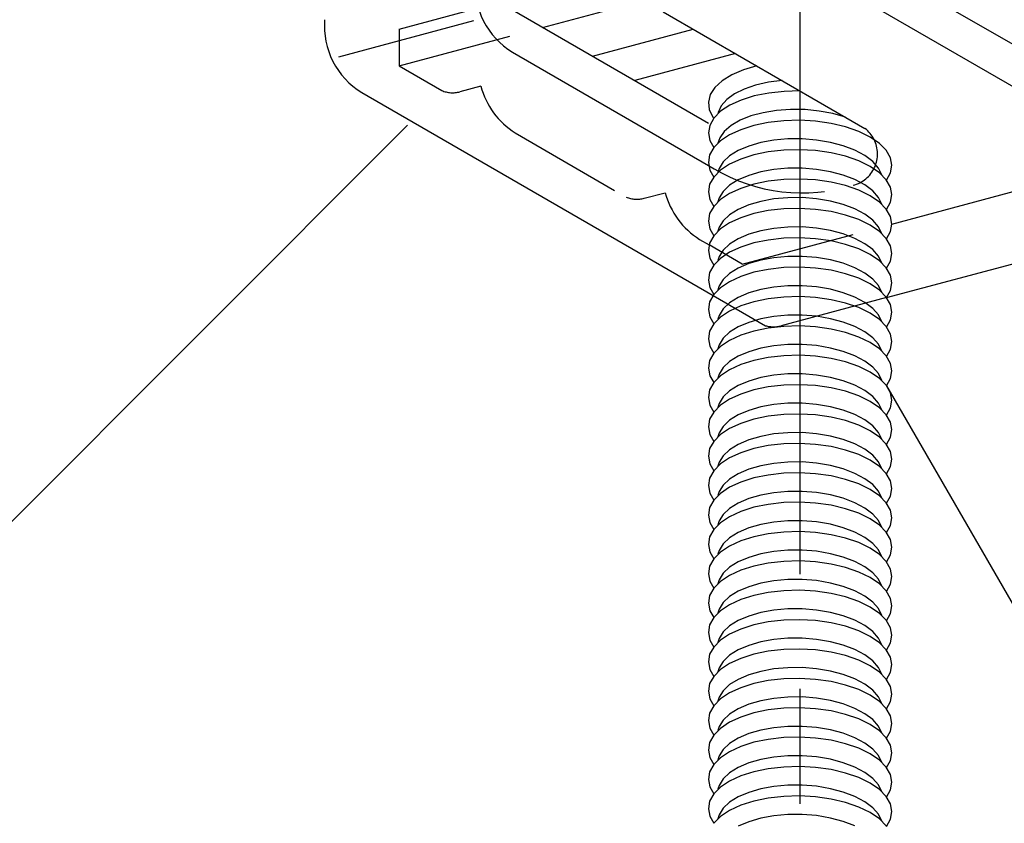
# Model space of a CAD drawing. Extents: x 5 to 415, y 6 to 292.
# Drawn here: x 354 to 365, y 226 to 235 of the extents above; entities that cross this region are included whole.
import ezdxf

# ---------------------------------------------------------------- set-up
doc = ezdxf.new("R2010")
doc.units = 0
doc.header["$MEASUREMENT"] = 0
doc.linetypes.add('CENTER1', pattern=[10, 6.25, -1.25, 1.25, -1.25])
doc.linetypes.add('DASHED1', pattern=[2.5, 1.25, -1.25])
for name, color, linetype in [('_3-0_中心線', 7, 'CONTINUOUS'), ('_3-1_吊り材', 7, 'CONTINUOUS'), ('_3-6_文字', 7, 'CONTINUOUS'), ('_3-B_補強金具__金具__その他', 7, 'CONTINUOUS')]:
    doc.layers.add(name, color=color, linetype=linetype)

msp = doc.modelspace()

# ---------------------------------------------------------------- linework, layer by layer
at = {"layer": '_3-0_中心線', "color": 4, "linetype": 'CENTER1'}
msp.add_line((362.8, 219.001), (362.8, 239.276), dxfattribs=at)
at = {"layer": '_3-1_吊り材', "color": 7, "linetype": 'Continuous'}
for p, q in [((362.183, 234.495), (362.055, 234.441)), ((362.329, 234.538), (362.183, 234.495)), ((362.329, 234.538), (362.329, 234.538)), ((362.055, 234.441), (361.951, 234.377)), ((361.872, 234.305), (361.821, 234.226)), ((361.951, 234.377), (361.872, 234.305)), ((362.191, 234.286), (362.085, 234.233)), ((362.315, 234.329), (362.191, 234.286)), ((362.454, 234.36), (362.315, 234.329)), ((362.604, 234.379), (362.454, 234.36)), ((362.604, 234.379), (362.604, 234.379)), ((361.821, 234.226), (361.8, 234.145)), ((362.001, 234.172), (361.941, 234.104)), ((362.085, 234.233), (362.001, 234.172)), ((362.157, 234.166), (362.034, 234.11)), ((362.3, 234.211), (362.157, 234.166)), ((362.458, 234.243), (362.3, 234.211)), ((362.626, 234.261), (362.458, 234.243)), ((362.8, 234.266), (362.626, 234.261)), ((362.8, 234.266), (362.8, 234.266)), ((361.8, 234.145), (361.809, 234.062)), ((361.809, 234.062), (361.849, 233.981)), ((361.941, 234.104), (361.907, 234.031)), ((362.034, 234.11), (361.934, 234.044)), ((362.697, 234.064), (362.543, 234.053)), ((362.854, 234.062), (362.697, 234.064)), ((363.009, 234.047), (362.854, 234.062)), ((361.86, 233.97), (361.815, 233.891)), ((361.849, 233.981), (361.858, 233.968)), ((361.934, 234.044), (361.86, 233.97)), ((361.907, 234.031), (361.904, 234.018)), ((362.264, 233.993), (362.146, 233.946)), ((362.397, 234.029), (362.264, 233.993)), ((362.543, 234.053), (362.397, 234.029)), ((363.158, 234.019), (363.009, 234.047)), ((363.296, 233.979), (363.158, 234.019)), ((363.296, 233.979), (363.296, 233.979)), ((361.815, 233.891), (361.8, 233.809)), ((362.049, 233.89), (361.974, 233.825)), ((362.153, 233.844), (362.03, 233.788)), ((362.146, 233.946), (362.049, 233.89)), ((362.295, 233.89), (362.153, 233.844)), ((362.453, 233.922), (362.295, 233.89)), ((362.621, 233.941), (362.453, 233.922)), ((362.795, 233.946), (362.621, 233.941)), ((362.969, 233.936), (362.795, 233.946)), ((363.137, 233.912), (362.969, 233.936)), ((363.296, 233.874), (363.137, 233.912)), ((363.439, 233.825), (363.296, 233.874)), ((361.8, 233.809), (361.815, 233.726)), ((361.924, 233.755), (361.904, 233.698)), ((361.974, 233.825), (361.924, 233.755)), ((362.03, 233.788), (361.931, 233.722)), ((362.667, 233.743), (362.514, 233.729)), ((362.824, 233.744), (362.667, 233.743)), ((362.98, 233.731), (362.824, 233.744)), ((363.563, 233.764), (363.439, 233.825)), ((363.664, 233.695), (363.563, 233.764)), ((361.858, 233.648), (361.814, 233.569)), ((361.815, 233.726), (361.858, 233.648)), ((361.931, 233.722), (361.858, 233.648)), ((362.24, 233.665), (362.126, 233.616)), ((362.371, 233.703), (362.24, 233.665)), ((362.514, 233.729), (362.371, 233.703)), ((363.13, 233.705), (362.98, 233.731)), ((363.271, 233.668), (363.13, 233.705)), ((363.397, 233.62), (363.271, 233.668)), ((363.738, 233.619), (363.664, 233.695)), ((361.814, 233.569), (361.8, 233.486)), ((362.032, 233.558), (361.962, 233.492)), ((362.153, 233.524), (362.03, 233.468)), ((362.126, 233.616), (362.032, 233.558)), ((362.295, 233.57), (362.153, 233.524)), ((362.453, 233.602), (362.295, 233.57)), ((362.621, 233.621), (362.453, 233.602)), ((362.795, 233.626), (362.621, 233.621)), ((362.969, 233.616), (362.795, 233.626)), ((363.137, 233.592), (362.969, 233.616)), ((363.296, 233.554), (363.137, 233.592)), ((363.439, 233.505), (363.296, 233.554)), ((363.505, 233.562), (363.397, 233.62)), ((363.591, 233.497), (363.505, 233.562)), ((363.784, 233.538), (363.738, 233.619)), ((363.8, 233.456), (363.784, 233.538)), ((361.8, 233.486), (361.816, 233.404)), ((361.918, 233.421), (361.904, 233.378)), ((361.962, 233.492), (361.918, 233.421)), ((362.03, 233.468), (361.931, 233.402)), ((362.667, 233.423), (362.514, 233.409)), ((362.824, 233.424), (362.667, 233.423)), ((362.98, 233.411), (362.824, 233.424)), ((363.563, 233.444), (363.439, 233.505)), ((363.664, 233.375), (363.563, 233.444)), ((363.654, 233.426), (363.591, 233.497)), ((363.691, 233.351), (363.654, 233.426)), ((363.786, 233.373), (363.8, 233.456)), ((361.858, 233.328), (361.814, 233.249)), ((361.816, 233.404), (361.858, 233.328)), ((361.931, 233.402), (361.858, 233.328)), ((362.24, 233.345), (362.126, 233.296)), ((362.371, 233.383), (362.24, 233.345)), ((362.514, 233.409), (362.371, 233.383)), ((363.13, 233.385), (362.98, 233.411)), ((363.271, 233.348), (363.13, 233.385)), ((363.397, 233.3), (363.271, 233.348)), ((363.738, 233.299), (363.664, 233.375)), ((363.691, 233.351), (363.691, 233.351)), ((363.742, 233.294), (363.786, 233.373)), ((361.814, 233.249), (361.8, 233.166)), ((362.032, 233.238), (361.962, 233.172)), ((362.153, 233.204), (362.03, 233.148)), ((362.126, 233.296), (362.032, 233.238)), ((362.295, 233.25), (362.153, 233.204)), ((362.453, 233.282), (362.295, 233.25)), ((362.621, 233.301), (362.453, 233.282)), ((362.795, 233.306), (362.621, 233.301)), ((362.969, 233.296), (362.795, 233.306)), ((363.137, 233.272), (362.969, 233.296)), ((363.296, 233.234), (363.137, 233.272)), ((363.439, 233.185), (363.296, 233.234)), ((363.505, 233.242), (363.397, 233.3)), ((363.591, 233.177), (363.505, 233.242)), ((363.784, 233.218), (363.738, 233.299)), ((363.742, 233.294), (363.742, 233.294)), ((363.8, 233.136), (363.784, 233.218)), ((361.8, 233.166), (361.816, 233.084)), ((361.918, 233.101), (361.904, 233.058)), ((361.962, 233.172), (361.918, 233.101)), ((362.03, 233.148), (361.931, 233.082)), ((362.667, 233.103), (362.514, 233.089)), ((362.824, 233.104), (362.667, 233.103)), ((362.98, 233.091), (362.824, 233.104)), ((363.563, 233.124), (363.439, 233.185)), ((363.664, 233.055), (363.563, 233.124)), ((363.654, 233.106), (363.591, 233.177)), ((363.691, 233.031), (363.654, 233.106)), ((363.786, 233.053), (363.8, 233.136)), ((361.858, 233.008), (361.814, 232.929)), ((361.816, 233.084), (361.858, 233.008)), ((361.931, 233.082), (361.858, 233.008)), ((362.24, 233.025), (362.126, 232.976)), ((362.371, 233.063), (362.24, 233.025)), ((362.514, 233.089), (362.371, 233.063)), ((362.795, 232.986), (362.621, 232.981)), ((362.969, 232.976), (362.795, 232.986)), ((363.13, 233.065), (362.98, 233.091)), ((363.271, 233.028), (363.13, 233.065)), ((363.397, 232.98), (363.271, 233.028)), ((363.738, 232.979), (363.664, 233.055)), ((363.691, 233.031), (363.691, 233.031)), ((363.742, 232.974), (363.786, 233.053)), ((361.814, 232.929), (361.8, 232.846)), ((362.032, 232.918), (361.962, 232.852)), ((362.153, 232.884), (362.03, 232.828)), ((362.126, 232.976), (362.032, 232.918)), ((362.295, 232.93), (362.153, 232.884)), ((362.453, 232.962), (362.295, 232.93)), ((362.621, 232.981), (362.453, 232.962)), ((363.137, 232.952), (362.969, 232.976)), ((363.296, 232.914), (363.137, 232.952)), ((363.439, 232.865), (363.296, 232.914)), ((363.505, 232.922), (363.397, 232.98)), ((363.591, 232.857), (363.505, 232.922)), ((363.784, 232.898), (363.738, 232.979)), ((363.742, 232.974), (363.742, 232.974)), ((363.8, 232.816), (363.784, 232.898)), ((361.8, 232.846), (361.816, 232.764)), ((361.918, 232.781), (361.904, 232.738)), ((361.962, 232.852), (361.918, 232.781)), ((362.03, 232.828), (361.931, 232.762)), ((362.667, 232.783), (362.514, 232.769)), ((362.824, 232.784), (362.667, 232.783)), ((362.98, 232.771), (362.824, 232.784)), ((363.13, 232.745), (362.98, 232.771)), ((363.563, 232.804), (363.439, 232.865)), ((363.664, 232.735), (363.563, 232.804)), ((363.654, 232.786), (363.591, 232.857)), ((363.691, 232.711), (363.654, 232.786)), ((363.786, 232.733), (363.8, 232.816)), ((361.858, 232.688), (361.814, 232.609)), ((361.816, 232.764), (361.858, 232.688)), ((361.931, 232.762), (361.858, 232.688)), ((362.24, 232.705), (362.126, 232.656)), ((362.371, 232.743), (362.24, 232.705)), ((362.514, 232.769), (362.371, 232.743)), ((362.795, 232.666), (362.621, 232.661)), ((362.969, 232.656), (362.795, 232.666)), ((363.271, 232.708), (363.13, 232.745)), ((363.397, 232.66), (363.271, 232.708)), ((363.738, 232.659), (363.664, 232.735)), ((363.691, 232.711), (363.691, 232.711)), ((363.742, 232.654), (363.786, 232.733)), ((361.814, 232.609), (361.8, 232.526)), ((362.032, 232.598), (361.962, 232.532)), ((362.153, 232.564), (362.03, 232.508)), ((362.126, 232.656), (362.032, 232.598)), ((362.295, 232.61), (362.153, 232.564)), ((362.453, 232.642), (362.295, 232.61)), ((362.621, 232.661), (362.453, 232.642)), ((363.137, 232.632), (362.969, 232.656)), ((363.296, 232.594), (363.137, 232.632)), ((363.439, 232.545), (363.296, 232.594)), ((363.505, 232.602), (363.397, 232.66)), ((363.591, 232.537), (363.505, 232.602)), ((363.784, 232.578), (363.738, 232.659)), ((363.742, 232.654), (363.742, 232.654)), ((363.8, 232.496), (363.784, 232.578)), ((361.8, 232.526), (361.816, 232.444)), ((361.918, 232.461), (361.904, 232.418)), ((361.962, 232.532), (361.918, 232.461)), ((362.03, 232.508), (361.931, 232.442)), ((362.514, 232.449), (362.371, 232.423)), ((362.667, 232.463), (362.514, 232.449)), ((362.824, 232.464), (362.667, 232.463)), ((362.98, 232.451), (362.824, 232.464)), ((363.13, 232.425), (362.98, 232.451)), ((363.563, 232.484), (363.439, 232.545)), ((363.664, 232.415), (363.563, 232.484)), ((363.654, 232.466), (363.591, 232.537)), ((363.691, 232.391), (363.654, 232.466)), ((363.786, 232.413), (363.8, 232.496)), ((361.858, 232.368), (361.814, 232.289)), ((361.816, 232.444), (361.858, 232.368)), ((361.931, 232.442), (361.858, 232.368)), ((362.24, 232.385), (362.126, 232.336)), ((362.371, 232.423), (362.24, 232.385)), ((362.621, 232.341), (362.453, 232.322)), ((362.795, 232.346), (362.621, 232.341)), ((362.969, 232.336), (362.795, 232.346)), ((363.271, 232.388), (363.13, 232.425)), ((363.397, 232.34), (363.271, 232.388)), ((363.738, 232.339), (363.664, 232.415)), ((363.691, 232.391), (363.691, 232.391)), ((363.742, 232.334), (363.786, 232.413)), ((361.814, 232.289), (361.8, 232.206)), ((362.032, 232.278), (361.962, 232.212)), ((362.153, 232.244), (362.03, 232.188)), ((362.126, 232.336), (362.032, 232.278)), ((362.295, 232.29), (362.153, 232.244)), ((362.453, 232.322), (362.295, 232.29)), ((363.137, 232.312), (362.969, 232.336)), ((363.296, 232.274), (363.137, 232.312)), ((363.439, 232.225), (363.296, 232.274)), ((363.505, 232.282), (363.397, 232.34)), ((363.591, 232.217), (363.505, 232.282)), ((363.784, 232.258), (363.738, 232.339)), ((363.742, 232.334), (363.742, 232.334)), ((363.8, 232.176), (363.784, 232.258)), ((361.8, 232.206), (361.816, 232.124)), ((361.918, 232.141), (361.904, 232.098)), ((361.962, 232.212), (361.918, 232.141)), ((362.03, 232.188), (361.931, 232.122)), ((362.514, 232.129), (362.371, 232.103)), ((362.667, 232.143), (362.514, 232.129)), ((362.824, 232.144), (362.667, 232.143)), ((362.98, 232.131), (362.824, 232.144)), ((363.13, 232.105), (362.98, 232.131)), ((363.563, 232.164), (363.439, 232.225)), ((363.664, 232.095), (363.563, 232.164)), ((363.654, 232.146), (363.591, 232.217)), ((363.691, 232.071), (363.654, 232.146)), ((363.786, 232.093), (363.8, 232.176)), ((361.858, 232.048), (361.814, 231.969)), ((361.816, 232.124), (361.858, 232.048)), ((361.931, 232.122), (361.858, 232.048)), ((362.24, 232.065), (362.126, 232.016)), ((362.371, 232.103), (362.24, 232.065)), ((362.621, 232.021), (362.453, 232.002)), ((362.795, 232.026), (362.621, 232.021)), ((362.969, 232.016), (362.795, 232.026)), ((363.271, 232.068), (363.13, 232.105)), ((363.397, 232.02), (363.271, 232.068)), ((363.505, 231.962), (363.397, 232.02)), ((363.738, 232.019), (363.664, 232.095)), ((363.691, 232.071), (363.691, 232.071)), ((363.784, 231.938), (363.738, 232.019)), ((363.742, 232.014), (363.786, 232.093)), ((361.814, 231.969), (361.8, 231.886)), ((362.032, 231.958), (361.962, 231.892)), ((362.153, 231.924), (362.03, 231.868)), ((362.126, 232.016), (362.032, 231.958)), ((362.295, 231.97), (362.153, 231.924)), ((362.453, 232.002), (362.295, 231.97)), ((363.137, 231.992), (362.969, 232.016)), ((363.296, 231.954), (363.137, 231.992)), ((363.439, 231.905), (363.296, 231.954)), ((363.591, 231.897), (363.505, 231.962)), ((363.742, 232.014), (363.742, 232.014)), ((363.8, 231.856), (363.784, 231.938)), ((361.8, 231.886), (361.816, 231.804)), ((361.918, 231.821), (361.904, 231.778)), ((361.962, 231.892), (361.918, 231.821)), ((362.03, 231.868), (361.931, 231.802)), ((362.514, 231.809), (362.371, 231.783)), ((362.667, 231.823), (362.514, 231.809)), ((362.824, 231.824), (362.667, 231.823)), ((362.98, 231.811), (362.824, 231.824)), ((363.13, 231.785), (362.98, 231.811)), ((363.563, 231.844), (363.439, 231.905)), ((363.664, 231.775), (363.563, 231.844)), ((363.654, 231.826), (363.591, 231.897)), ((363.691, 231.751), (363.654, 231.826)), ((363.786, 231.773), (363.8, 231.856)), ((361.858, 231.728), (361.814, 231.649)), ((361.816, 231.804), (361.858, 231.728)), ((361.931, 231.802), (361.858, 231.728)), ((362.24, 231.745), (362.126, 231.696)), ((362.371, 231.783), (362.24, 231.745)), ((362.621, 231.701), (362.453, 231.682)), ((362.795, 231.706), (362.621, 231.701)), ((362.969, 231.696), (362.795, 231.706)), ((363.271, 231.748), (363.13, 231.785)), ((363.397, 231.7), (363.271, 231.748)), ((363.505, 231.642), (363.397, 231.7)), ((363.738, 231.699), (363.664, 231.775)), ((363.691, 231.751), (363.691, 231.751)), ((363.784, 231.618), (363.738, 231.699)), ((363.742, 231.694), (363.786, 231.773)), ((361.814, 231.649), (361.8, 231.566)), ((362.032, 231.638), (361.962, 231.572)), ((362.153, 231.604), (362.03, 231.548)), ((362.126, 231.696), (362.032, 231.638)), ((362.295, 231.65), (362.153, 231.604)), ((362.453, 231.682), (362.295, 231.65)), ((363.137, 231.672), (362.969, 231.696)), ((363.296, 231.634), (363.137, 231.672)), ((363.439, 231.585), (363.296, 231.634)), ((363.591, 231.577), (363.505, 231.642)), ((363.742, 231.694), (363.742, 231.694)), ((363.8, 231.536), (363.784, 231.618)), ((361.8, 231.566), (361.816, 231.484)), ((361.816, 231.484), (361.858, 231.408)), ((361.918, 231.501), (361.904, 231.458)), ((361.962, 231.572), (361.918, 231.501)), ((362.03, 231.548), (361.931, 231.482)), ((362.514, 231.489), (362.371, 231.463)), ((362.667, 231.503), (362.514, 231.489)), ((362.824, 231.504), (362.667, 231.503)), ((362.98, 231.491), (362.824, 231.504)), ((363.13, 231.465), (362.98, 231.491)), ((363.563, 231.524), (363.439, 231.585)), ((363.664, 231.455), (363.563, 231.524)), ((363.654, 231.506), (363.591, 231.577)), ((363.691, 231.431), (363.654, 231.506)), ((363.786, 231.453), (363.8, 231.536)), ((361.858, 231.408), (361.814, 231.329)), ((361.931, 231.482), (361.858, 231.408)), ((362.126, 231.376), (362.032, 231.318)), ((362.24, 231.425), (362.126, 231.376)), ((362.371, 231.463), (362.24, 231.425)), ((362.621, 231.381), (362.453, 231.362)), ((362.795, 231.386), (362.621, 231.381)), ((362.969, 231.376), (362.795, 231.386)), ((363.137, 231.352), (362.969, 231.376)), ((363.271, 231.428), (363.13, 231.465)), ((363.397, 231.38), (363.271, 231.428)), ((363.505, 231.322), (363.397, 231.38)), ((363.738, 231.379), (363.664, 231.455)), ((363.691, 231.431), (363.691, 231.431)), ((363.784, 231.298), (363.738, 231.379)), ((363.742, 231.374), (363.786, 231.453)), ((361.814, 231.329), (361.8, 231.246)), ((362.032, 231.318), (361.962, 231.252)), ((362.153, 231.284), (362.03, 231.228)), ((362.295, 231.33), (362.153, 231.284)), ((362.453, 231.362), (362.295, 231.33)), ((363.296, 231.314), (363.137, 231.352)), ((363.439, 231.265), (363.296, 231.314)), ((363.591, 231.257), (363.505, 231.322)), ((363.742, 231.374), (363.742, 231.374)), ((363.8, 231.216), (363.784, 231.298)), ((361.8, 231.246), (361.816, 231.164)), ((361.816, 231.164), (361.858, 231.088)), ((361.931, 231.162), (361.858, 231.088)), ((361.918, 231.181), (361.904, 231.138)), ((361.962, 231.252), (361.918, 231.181)), ((362.03, 231.228), (361.931, 231.162)), ((362.514, 231.169), (362.371, 231.143)), ((362.667, 231.183), (362.514, 231.169)), ((362.824, 231.184), (362.667, 231.183)), ((362.98, 231.171), (362.824, 231.184)), ((363.13, 231.145), (362.98, 231.171)), ((363.563, 231.204), (363.439, 231.265)), ((363.664, 231.135), (363.563, 231.204)), ((363.654, 231.186), (363.591, 231.257)), ((363.691, 231.111), (363.654, 231.186)), ((363.786, 231.133), (363.8, 231.216)), ((361.858, 231.088), (361.814, 231.009)), ((362.126, 231.056), (362.032, 230.998)), ((362.24, 231.105), (362.126, 231.056)), ((362.371, 231.143), (362.24, 231.105)), ((362.621, 231.061), (362.453, 231.042)), ((362.795, 231.066), (362.621, 231.061)), ((362.969, 231.056), (362.795, 231.066)), ((363.137, 231.032), (362.969, 231.056)), ((363.271, 231.108), (363.13, 231.145)), ((363.397, 231.06), (363.271, 231.108)), ((363.505, 231.002), (363.397, 231.06)), ((363.738, 231.059), (363.664, 231.135)), ((363.691, 231.111), (363.691, 231.111)), ((363.784, 230.978), (363.738, 231.059)), ((363.742, 231.054), (363.786, 231.133)), ((363.742, 231.054), (363.742, 231.054)), ((361.814, 231.009), (361.8, 230.926)), ((362.032, 230.998), (361.962, 230.932)), ((362.153, 230.964), (362.03, 230.908)), ((362.295, 231.01), (362.153, 230.964)), ((362.453, 231.042), (362.295, 231.01)), ((363.296, 230.994), (363.137, 231.032)), ((363.439, 230.945), (363.296, 230.994)), ((363.591, 230.937), (363.505, 231.002)), ((363.8, 230.896), (363.784, 230.978)), ((361.8, 230.926), (361.816, 230.844)), ((361.816, 230.844), (361.858, 230.768)), ((361.931, 230.842), (361.858, 230.768)), ((361.918, 230.861), (361.904, 230.818)), ((361.962, 230.932), (361.918, 230.861)), ((362.03, 230.908), (361.931, 230.842)), ((362.514, 230.849), (362.371, 230.823)), ((362.667, 230.863), (362.514, 230.849)), ((362.824, 230.864), (362.667, 230.863)), ((362.98, 230.851), (362.824, 230.864)), ((363.13, 230.825), (362.98, 230.851)), ((363.563, 230.884), (363.439, 230.945)), ((363.664, 230.815), (363.563, 230.884)), ((363.654, 230.866), (363.591, 230.937)), ((363.691, 230.791), (363.654, 230.866)), ((363.786, 230.813), (363.8, 230.896)), ((361.858, 230.768), (361.814, 230.689)), ((362.126, 230.736), (362.032, 230.678)), ((362.24, 230.785), (362.126, 230.736)), ((362.371, 230.823), (362.24, 230.785)), ((362.621, 230.741), (362.453, 230.722)), ((362.795, 230.746), (362.621, 230.741)), ((362.969, 230.736), (362.795, 230.746)), ((363.137, 230.712), (362.969, 230.736)), ((363.271, 230.788), (363.13, 230.825)), ((363.397, 230.74), (363.271, 230.788)), ((363.505, 230.682), (363.397, 230.74)), ((363.738, 230.739), (363.664, 230.815)), ((363.691, 230.791), (363.691, 230.791)), ((363.784, 230.658), (363.738, 230.739)), ((363.742, 230.734), (363.786, 230.813)), ((363.742, 230.734), (363.742, 230.734)), ((361.814, 230.689), (361.8, 230.606)), ((362.032, 230.678), (361.962, 230.612)), ((362.153, 230.644), (362.03, 230.588)), ((362.295, 230.69), (362.153, 230.644)), ((362.453, 230.722), (362.295, 230.69)), ((363.296, 230.674), (363.137, 230.712)), ((363.439, 230.625), (363.296, 230.674)), ((363.563, 230.564), (363.439, 230.625)), ((363.591, 230.617), (363.505, 230.682)), ((363.8, 230.576), (363.784, 230.658)), ((361.8, 230.606), (361.816, 230.524)), ((361.816, 230.524), (361.858, 230.448)), ((361.931, 230.522), (361.858, 230.448)), ((361.918, 230.541), (361.904, 230.498)), ((361.962, 230.612), (361.918, 230.541)), ((362.03, 230.588), (361.931, 230.522)), ((362.514, 230.529), (362.371, 230.503)), ((362.667, 230.543), (362.514, 230.529)), ((362.824, 230.544), (362.667, 230.543)), ((362.98, 230.531), (362.824, 230.544)), ((363.13, 230.505), (362.98, 230.531)), ((363.664, 230.495), (363.563, 230.564)), ((363.654, 230.546), (363.591, 230.617)), ((363.691, 230.471), (363.654, 230.546)), ((363.786, 230.493), (363.8, 230.576)), ((361.858, 230.448), (361.814, 230.369)), ((362.126, 230.416), (362.032, 230.358)), ((362.24, 230.465), (362.126, 230.416)), ((362.371, 230.503), (362.24, 230.465)), ((362.621, 230.421), (362.453, 230.402)), ((362.795, 230.426), (362.621, 230.421)), ((362.969, 230.416), (362.795, 230.426)), ((363.137, 230.392), (362.969, 230.416)), ((363.271, 230.468), (363.13, 230.505)), ((363.397, 230.42), (363.271, 230.468)), ((363.505, 230.362), (363.397, 230.42)), ((363.738, 230.419), (363.664, 230.495)), ((363.691, 230.471), (363.691, 230.471)), ((363.784, 230.338), (363.738, 230.419)), ((363.742, 230.414), (363.786, 230.493)), ((363.742, 230.414), (363.742, 230.414)), ((361.814, 230.369), (361.8, 230.286)), ((362.032, 230.358), (361.962, 230.292)), ((362.153, 230.324), (362.03, 230.268)), ((362.295, 230.37), (362.153, 230.324)), ((362.453, 230.402), (362.295, 230.37)), ((363.296, 230.354), (363.137, 230.392)), ((363.439, 230.305), (363.296, 230.354)), ((363.563, 230.244), (363.439, 230.305)), ((363.591, 230.297), (363.505, 230.362)), ((363.8, 230.256), (363.784, 230.338)), ((361.8, 230.286), (361.816, 230.204)), ((361.816, 230.204), (361.858, 230.128)), ((361.931, 230.202), (361.858, 230.128)), ((361.918, 230.221), (361.904, 230.178)), ((361.962, 230.292), (361.918, 230.221)), ((362.03, 230.268), (361.931, 230.202)), ((362.514, 230.209), (362.371, 230.183)), ((362.667, 230.223), (362.514, 230.209)), ((362.824, 230.224), (362.667, 230.223)), ((362.98, 230.211), (362.824, 230.224)), ((363.13, 230.185), (362.98, 230.211)), ((363.664, 230.175), (363.563, 230.244)), ((363.654, 230.226), (363.591, 230.297)), ((363.691, 230.151), (363.654, 230.226)), ((363.786, 230.173), (363.8, 230.256)), ((361.858, 230.128), (361.814, 230.049)), ((362.126, 230.096), (362.032, 230.038)), ((362.24, 230.145), (362.126, 230.096)), ((362.371, 230.183), (362.24, 230.145)), ((362.621, 230.101), (362.453, 230.082)), ((362.795, 230.106), (362.621, 230.101)), ((362.969, 230.096), (362.795, 230.106)), ((363.137, 230.072), (362.969, 230.096)), ((363.271, 230.148), (363.13, 230.185)), ((363.397, 230.1), (363.271, 230.148)), ((363.505, 230.042), (363.397, 230.1)), ((363.738, 230.099), (363.664, 230.175)), ((363.691, 230.151), (363.691, 230.151)), ((363.784, 230.018), (363.738, 230.099)), ((363.742, 230.094), (363.786, 230.173)), ((363.742, 230.094), (363.742, 230.094)), ((361.814, 230.049), (361.8, 229.966)), ((362.032, 230.038), (361.962, 229.972)), ((362.153, 230.004), (362.03, 229.948)), ((362.295, 230.05), (362.153, 230.004)), ((362.453, 230.082), (362.295, 230.05)), ((363.296, 230.034), (363.137, 230.072)), ((363.439, 229.985), (363.296, 230.034)), ((363.563, 229.924), (363.439, 229.985)), ((363.591, 229.977), (363.505, 230.042)), ((363.8, 229.936), (363.784, 230.018)), ((361.8, 229.966), (361.816, 229.884)), ((361.816, 229.884), (361.858, 229.808)), ((361.931, 229.882), (361.858, 229.808)), ((361.918, 229.901), (361.904, 229.858)), ((361.962, 229.972), (361.918, 229.901)), ((362.03, 229.948), (361.931, 229.882)), ((362.514, 229.889), (362.371, 229.863)), ((362.667, 229.903), (362.514, 229.889)), ((362.824, 229.904), (362.667, 229.903)), ((362.98, 229.891), (362.824, 229.904)), ((363.13, 229.865), (362.98, 229.891)), ((363.664, 229.855), (363.563, 229.924)), ((363.654, 229.906), (363.591, 229.977)), ((363.691, 229.831), (363.654, 229.906)), ((363.786, 229.853), (363.8, 229.936)), ((361.858, 229.808), (361.814, 229.729)), ((362.126, 229.776), (362.032, 229.718)), ((362.24, 229.825), (362.126, 229.776)), ((362.371, 229.863), (362.24, 229.825)), ((362.621, 229.781), (362.453, 229.762)), ((362.795, 229.786), (362.621, 229.781)), ((362.969, 229.776), (362.795, 229.786)), ((363.137, 229.752), (362.969, 229.776)), ((363.271, 229.828), (363.13, 229.865)), ((363.397, 229.78), (363.271, 229.828)), ((363.505, 229.722), (363.397, 229.78)), ((363.738, 229.779), (363.664, 229.855)), ((363.691, 229.831), (363.691, 229.831)), ((363.784, 229.698), (363.738, 229.779)), ((363.742, 229.774), (363.786, 229.853)), ((363.742, 229.774), (363.742, 229.774)), ((361.814, 229.729), (361.8, 229.646)), ((362.032, 229.718), (361.962, 229.652)), ((362.153, 229.684), (362.03, 229.628)), ((362.295, 229.73), (362.153, 229.684)), ((362.453, 229.762), (362.295, 229.73)), ((363.296, 229.714), (363.137, 229.752)), ((363.439, 229.665), (363.296, 229.714)), ((363.563, 229.604), (363.439, 229.665)), ((363.591, 229.657), (363.505, 229.722)), ((363.8, 229.616), (363.784, 229.698)), ((361.8, 229.646), (361.816, 229.564)), ((361.816, 229.564), (361.858, 229.488)), ((361.931, 229.562), (361.858, 229.488)), ((361.918, 229.581), (361.904, 229.538)), ((361.962, 229.652), (361.918, 229.581)), ((362.03, 229.628), (361.931, 229.562)), ((362.514, 229.569), (362.371, 229.543)), ((362.667, 229.583), (362.514, 229.569)), ((362.824, 229.584), (362.667, 229.583)), ((362.98, 229.571), (362.824, 229.584)), ((363.13, 229.545), (362.98, 229.571)), ((363.664, 229.535), (363.563, 229.604)), ((363.654, 229.586), (363.591, 229.657)), ((363.691, 229.511), (363.654, 229.586)), ((363.786, 229.533), (363.8, 229.616)), ((361.858, 229.488), (361.814, 229.409)), ((362.126, 229.456), (362.032, 229.398)), ((362.24, 229.505), (362.126, 229.456)), ((362.371, 229.543), (362.24, 229.505)), ((362.621, 229.461), (362.453, 229.442)), ((362.795, 229.466), (362.621, 229.461)), ((362.969, 229.456), (362.795, 229.466)), ((363.137, 229.432), (362.969, 229.456)), ((363.271, 229.508), (363.13, 229.545)), ((363.397, 229.46), (363.271, 229.508)), ((363.505, 229.402), (363.397, 229.46)), ((363.738, 229.459), (363.664, 229.535)), ((363.691, 229.511), (363.691, 229.511)), ((363.784, 229.378), (363.738, 229.459)), ((363.742, 229.454), (363.786, 229.533)), ((363.742, 229.454), (363.742, 229.454)), ((361.814, 229.409), (361.8, 229.326)), ((362.032, 229.398), (361.962, 229.332)), ((362.153, 229.364), (362.03, 229.308)), ((362.295, 229.41), (362.153, 229.364)), ((362.453, 229.442), (362.295, 229.41)), ((363.296, 229.394), (363.137, 229.432)), ((363.439, 229.345), (363.296, 229.394)), ((363.563, 229.284), (363.439, 229.345)), ((363.591, 229.337), (363.505, 229.402)), ((363.654, 229.266), (363.591, 229.337)), ((363.8, 229.296), (363.784, 229.378)), ((361.8, 229.326), (361.816, 229.244)), ((361.816, 229.244), (361.858, 229.168)), ((361.931, 229.242), (361.858, 229.168)), ((361.918, 229.261), (361.904, 229.218)), ((361.962, 229.332), (361.918, 229.261)), ((362.03, 229.308), (361.931, 229.242)), ((362.514, 229.249), (362.371, 229.223)), ((362.667, 229.263), (362.514, 229.249)), ((362.824, 229.264), (362.667, 229.263)), ((362.98, 229.251), (362.824, 229.264)), ((363.13, 229.225), (362.98, 229.251)), ((363.664, 229.215), (363.563, 229.284)), ((363.691, 229.191), (363.654, 229.266)), ((363.786, 229.213), (363.8, 229.296)), ((361.858, 229.168), (361.814, 229.089)), ((362.126, 229.136), (362.032, 229.078)), ((362.24, 229.185), (362.126, 229.136)), ((362.371, 229.223), (362.24, 229.185)), ((362.453, 229.122), (362.295, 229.09)), ((362.621, 229.141), (362.453, 229.122)), ((362.795, 229.146), (362.621, 229.141)), ((362.969, 229.136), (362.795, 229.146)), ((363.137, 229.112), (362.969, 229.136)), ((363.271, 229.188), (363.13, 229.225)), ((363.397, 229.14), (363.271, 229.188)), ((363.505, 229.082), (363.397, 229.14)), ((363.738, 229.139), (363.664, 229.215)), ((363.691, 229.191), (363.691, 229.191)), ((363.784, 229.058), (363.738, 229.139)), ((363.742, 229.134), (363.786, 229.213)), ((363.742, 229.134), (363.742, 229.134)), ((361.814, 229.089), (361.8, 229.006)), ((362.032, 229.078), (361.962, 229.012)), ((362.153, 229.044), (362.03, 228.988)), ((362.295, 229.09), (362.153, 229.044)), ((363.296, 229.074), (363.137, 229.112)), ((363.439, 229.025), (363.296, 229.074)), ((363.563, 228.964), (363.439, 229.025)), ((363.591, 229.017), (363.505, 229.082)), ((363.654, 228.946), (363.591, 229.017)), ((363.8, 228.976), (363.784, 229.058)), ((361.8, 229.006), (361.816, 228.924)), ((361.816, 228.924), (361.858, 228.848)), ((361.931, 228.922), (361.858, 228.848)), ((361.918, 228.941), (361.904, 228.898)), ((361.962, 229.012), (361.918, 228.941)), ((362.03, 228.988), (361.931, 228.922)), ((362.514, 228.929), (362.371, 228.903)), ((362.667, 228.943), (362.514, 228.929)), ((362.824, 228.944), (362.667, 228.943)), ((362.98, 228.931), (362.824, 228.944)), ((363.13, 228.905), (362.98, 228.931)), ((363.664, 228.895), (363.563, 228.964)), ((363.691, 228.871), (363.654, 228.946)), ((363.786, 228.893), (363.8, 228.976)), ((361.858, 228.848), (361.814, 228.769)), ((362.126, 228.816), (362.032, 228.758)), ((362.24, 228.865), (362.126, 228.816)), ((362.371, 228.903), (362.24, 228.865)), ((362.453, 228.802), (362.295, 228.77)), ((362.621, 228.821), (362.453, 228.802)), ((362.795, 228.826), (362.621, 228.821)), ((362.969, 228.816), (362.795, 228.826)), ((363.137, 228.792), (362.969, 228.816)), ((363.271, 228.868), (363.13, 228.905)), ((363.397, 228.82), (363.271, 228.868)), ((363.505, 228.762), (363.397, 228.82)), ((363.738, 228.819), (363.664, 228.895)), ((363.691, 228.871), (363.691, 228.871)), ((363.784, 228.738), (363.738, 228.819)), ((363.742, 228.814), (363.786, 228.893)), ((363.742, 228.814), (363.742, 228.814)), ((361.814, 228.769), (361.8, 228.686)), ((361.962, 228.692), (361.918, 228.621)), ((362.032, 228.758), (361.962, 228.692)), ((362.153, 228.724), (362.03, 228.668)), ((362.295, 228.77), (362.153, 228.724)), ((363.296, 228.754), (363.137, 228.792)), ((363.439, 228.705), (363.296, 228.754)), ((363.563, 228.644), (363.439, 228.705)), ((363.591, 228.697), (363.505, 228.762)), ((363.654, 228.626), (363.591, 228.697)), ((363.8, 228.656), (363.784, 228.738)), ((361.8, 228.686), (361.816, 228.604)), ((361.816, 228.604), (361.858, 228.528)), ((361.931, 228.602), (361.858, 228.528)), ((361.918, 228.621), (361.904, 228.578)), ((362.03, 228.668), (361.931, 228.602)), ((362.514, 228.609), (362.371, 228.583)), ((362.667, 228.623), (362.514, 228.609)), ((362.824, 228.624), (362.667, 228.623)), ((362.98, 228.611), (362.824, 228.624)), ((363.13, 228.585), (362.98, 228.611)), ((363.271, 228.548), (363.13, 228.585)), ((363.664, 228.575), (363.563, 228.644)), ((363.691, 228.551), (363.654, 228.626)), ((363.786, 228.573), (363.8, 228.656)), ((361.858, 228.528), (361.814, 228.449)), ((362.126, 228.496), (362.032, 228.438)), ((362.24, 228.545), (362.126, 228.496)), ((362.371, 228.583), (362.24, 228.545)), ((362.453, 228.482), (362.295, 228.45)), ((362.621, 228.501), (362.453, 228.482)), ((362.795, 228.506), (362.621, 228.501)), ((362.969, 228.496), (362.795, 228.506)), ((363.137, 228.472), (362.969, 228.496)), ((363.397, 228.5), (363.271, 228.548)), ((363.505, 228.442), (363.397, 228.5)), ((363.738, 228.499), (363.664, 228.575)), ((363.691, 228.551), (363.691, 228.551)), ((363.784, 228.418), (363.738, 228.499)), ((363.742, 228.494), (363.786, 228.573)), ((363.742, 228.494), (363.742, 228.494)), ((361.814, 228.449), (361.8, 228.366)), ((361.962, 228.372), (361.918, 228.301)), ((362.032, 228.438), (361.962, 228.372)), ((362.153, 228.404), (362.03, 228.348)), ((362.295, 228.45), (362.153, 228.404)), ((363.296, 228.434), (363.137, 228.472)), ((363.439, 228.385), (363.296, 228.434)), ((363.563, 228.324), (363.439, 228.385)), ((363.591, 228.377), (363.505, 228.442)), ((363.654, 228.306), (363.591, 228.377)), ((363.8, 228.336), (363.784, 228.418)), ((361.8, 228.366), (361.816, 228.284)), ((361.816, 228.284), (361.858, 228.208)), ((361.931, 228.282), (361.858, 228.208)), ((361.918, 228.301), (361.904, 228.258)), ((362.03, 228.348), (361.931, 228.282)), ((362.371, 228.263), (362.24, 228.225)), ((362.514, 228.289), (362.371, 228.263)), ((362.667, 228.303), (362.514, 228.289)), ((362.824, 228.304), (362.667, 228.303)), ((362.98, 228.291), (362.824, 228.304)), ((363.13, 228.265), (362.98, 228.291)), ((363.271, 228.228), (363.13, 228.265)), ((363.664, 228.255), (363.563, 228.324)), ((363.691, 228.231), (363.654, 228.306)), ((363.786, 228.253), (363.8, 228.336)), ((361.858, 228.208), (361.814, 228.129)), ((362.126, 228.176), (362.032, 228.118)), ((362.24, 228.225), (362.126, 228.176)), ((362.453, 228.162), (362.295, 228.13)), ((362.621, 228.181), (362.453, 228.162)), ((362.795, 228.186), (362.621, 228.181)), ((362.969, 228.176), (362.795, 228.186)), ((363.137, 228.152), (362.969, 228.176)), ((363.397, 228.18), (363.271, 228.228)), ((363.505, 228.122), (363.397, 228.18)), ((363.738, 228.179), (363.664, 228.255)), ((363.691, 228.231), (363.691, 228.231)), ((363.784, 228.098), (363.738, 228.179)), ((363.742, 228.174), (363.786, 228.253)), ((363.742, 228.174), (363.742, 228.174)), ((361.814, 228.129), (361.8, 228.046)), ((361.962, 228.052), (361.918, 227.981)), ((362.032, 228.118), (361.962, 228.052)), ((362.153, 228.084), (362.03, 228.028)), ((362.295, 228.13), (362.153, 228.084)), ((363.296, 228.114), (363.137, 228.152)), ((363.439, 228.065), (363.296, 228.114)), ((363.563, 228.004), (363.439, 228.065)), ((363.591, 228.057), (363.505, 228.122)), ((363.654, 227.986), (363.591, 228.057)), ((363.8, 228.016), (363.784, 228.098)), ((361.8, 228.046), (361.816, 227.964)), ((361.816, 227.964), (361.858, 227.888)), ((361.931, 227.962), (361.858, 227.888)), ((361.918, 227.981), (361.904, 227.938)), ((362.03, 228.028), (361.931, 227.962)), ((362.371, 227.943), (362.24, 227.905)), ((362.514, 227.969), (362.371, 227.943)), ((362.667, 227.983), (362.514, 227.969)), ((362.824, 227.984), (362.667, 227.983)), ((362.98, 227.971), (362.824, 227.984)), ((363.13, 227.945), (362.98, 227.971)), ((363.271, 227.908), (363.13, 227.945)), ((363.664, 227.935), (363.563, 228.004)), ((363.691, 227.911), (363.654, 227.986)), ((363.786, 227.933), (363.8, 228.016)), ((361.858, 227.888), (361.814, 227.809)), ((362.126, 227.856), (362.032, 227.798)), ((362.24, 227.905), (362.126, 227.856)), ((362.453, 227.842), (362.295, 227.81)), ((362.621, 227.861), (362.453, 227.842)), ((362.795, 227.866), (362.621, 227.861)), ((362.969, 227.856), (362.795, 227.866)), ((363.137, 227.832), (362.969, 227.856)), ((363.397, 227.86), (363.271, 227.908)), ((363.505, 227.802), (363.397, 227.86)), ((363.738, 227.859), (363.664, 227.935)), ((363.691, 227.911), (363.691, 227.911)), ((363.784, 227.778), (363.738, 227.859)), ((363.742, 227.854), (363.786, 227.933)), ((363.742, 227.854), (363.742, 227.854)), ((361.814, 227.809), (361.8, 227.726)), ((361.8, 227.726), (361.816, 227.644)), ((361.962, 227.732), (361.918, 227.661)), ((362.032, 227.798), (361.962, 227.732)), ((362.153, 227.764), (362.03, 227.708)), ((362.295, 227.81), (362.153, 227.764)), ((363.296, 227.794), (363.137, 227.832)), ((363.439, 227.745), (363.296, 227.794)), ((363.563, 227.684), (363.439, 227.745)), ((363.591, 227.737), (363.505, 227.802)), ((363.654, 227.666), (363.591, 227.737)), ((363.8, 227.696), (363.784, 227.778)), ((361.816, 227.644), (361.858, 227.568)), ((361.931, 227.642), (361.858, 227.568)), ((361.918, 227.661), (361.904, 227.618)), ((362.03, 227.708), (361.931, 227.642)), ((362.371, 227.623), (362.24, 227.585)), ((362.514, 227.649), (362.371, 227.623)), ((362.667, 227.663), (362.514, 227.649)), ((362.824, 227.664), (362.667, 227.663)), ((362.98, 227.651), (362.824, 227.664)), ((363.13, 227.625), (362.98, 227.651)), ((363.271, 227.588), (363.13, 227.625)), ((363.664, 227.615), (363.563, 227.684)), ((363.691, 227.591), (363.654, 227.666)), ((363.786, 227.613), (363.8, 227.696)), ((361.858, 227.568), (361.814, 227.489)), ((362.126, 227.536), (362.032, 227.478)), ((362.24, 227.585), (362.126, 227.536)), ((362.453, 227.522), (362.295, 227.49)), ((362.621, 227.541), (362.453, 227.522)), ((362.795, 227.546), (362.621, 227.541)), ((362.969, 227.536), (362.795, 227.546)), ((363.137, 227.512), (362.969, 227.536)), ((363.296, 227.474), (363.137, 227.512)), ((363.397, 227.54), (363.271, 227.588)), ((363.505, 227.482), (363.397, 227.54)), ((363.738, 227.539), (363.664, 227.615)), ((363.691, 227.591), (363.691, 227.591)), ((363.784, 227.458), (363.738, 227.539)), ((363.742, 227.534), (363.786, 227.613)), ((363.742, 227.534), (363.742, 227.534)), ((361.814, 227.489), (361.8, 227.406)), ((361.8, 227.406), (361.816, 227.324)), ((361.962, 227.412), (361.918, 227.341)), ((362.032, 227.478), (361.962, 227.412)), ((362.153, 227.444), (362.03, 227.388)), ((362.295, 227.49), (362.153, 227.444)), ((363.439, 227.425), (363.296, 227.474)), ((363.563, 227.364), (363.439, 227.425)), ((363.591, 227.417), (363.505, 227.482)), ((363.654, 227.346), (363.591, 227.417)), ((363.8, 227.376), (363.784, 227.458)), ((361.816, 227.324), (361.858, 227.248)), ((361.931, 227.322), (361.858, 227.248)), ((361.918, 227.341), (361.904, 227.298)), ((362.03, 227.388), (361.931, 227.322)), ((362.371, 227.303), (362.24, 227.265)), ((362.514, 227.329), (362.371, 227.303)), ((362.667, 227.343), (362.514, 227.329)), ((362.824, 227.344), (362.667, 227.343)), ((362.98, 227.331), (362.824, 227.344)), ((363.13, 227.305), (362.98, 227.331)), ((363.271, 227.268), (363.13, 227.305)), ((363.664, 227.295), (363.563, 227.364)), ((363.691, 227.271), (363.654, 227.346)), ((363.786, 227.293), (363.8, 227.376)), ((361.858, 227.248), (361.814, 227.169)), ((362.126, 227.216), (362.032, 227.158)), ((362.24, 227.265), (362.126, 227.216)), ((362.453, 227.202), (362.295, 227.17)), ((362.621, 227.221), (362.453, 227.202)), ((362.795, 227.226), (362.621, 227.221)), ((362.969, 227.216), (362.795, 227.226)), ((363.137, 227.192), (362.969, 227.216)), ((363.296, 227.154), (363.137, 227.192)), ((363.397, 227.22), (363.271, 227.268)), ((363.505, 227.162), (363.397, 227.22)), ((363.738, 227.219), (363.664, 227.295)), ((363.691, 227.271), (363.691, 227.271)), ((363.784, 227.138), (363.738, 227.219)), ((363.742, 227.214), (363.786, 227.293)), ((363.742, 227.214), (363.742, 227.214)), ((361.814, 227.169), (361.8, 227.086)), ((361.8, 227.086), (361.816, 227.004)), ((361.962, 227.092), (361.918, 227.021)), ((362.032, 227.158), (361.962, 227.092)), ((362.153, 227.124), (362.03, 227.068)), ((362.295, 227.17), (362.153, 227.124)), ((363.439, 227.105), (363.296, 227.154)), ((363.563, 227.044), (363.439, 227.105)), ((363.591, 227.097), (363.505, 227.162)), ((363.654, 227.026), (363.591, 227.097)), ((363.8, 227.056), (363.784, 227.138)), ((361.816, 227.004), (361.858, 226.928)), ((361.931, 227.002), (361.858, 226.928)), ((361.918, 227.021), (361.904, 226.978)), ((362.03, 227.068), (361.931, 227.002)), ((362.371, 226.983), (362.24, 226.945)), ((362.514, 227.009), (362.371, 226.983)), ((362.667, 227.023), (362.514, 227.009)), ((362.824, 227.024), (362.667, 227.023)), ((362.98, 227.011), (362.824, 227.024)), ((363.13, 226.985), (362.98, 227.011)), ((363.271, 226.948), (363.13, 226.985)), ((363.664, 226.975), (363.563, 227.044)), ((363.691, 226.951), (363.654, 227.026)), ((363.738, 226.899), (363.664, 226.975)), ((363.786, 226.973), (363.8, 227.056)), ((361.858, 226.928), (361.814, 226.849)), ((362.126, 226.896), (362.032, 226.838)), ((362.24, 226.945), (362.126, 226.896)), ((362.453, 226.882), (362.295, 226.85)), ((362.621, 226.901), (362.453, 226.882)), ((362.795, 226.906), (362.621, 226.901)), ((362.969, 226.896), (362.795, 226.906)), ((363.137, 226.872), (362.969, 226.896)), ((363.296, 226.834), (363.137, 226.872)), ((363.397, 226.9), (363.271, 226.948)), ((363.505, 226.842), (363.397, 226.9)), ((363.691, 226.951), (363.691, 226.951)), ((363.784, 226.818), (363.738, 226.899)), ((363.742, 226.894), (363.786, 226.973)), ((363.742, 226.894), (363.742, 226.894)), ((361.814, 226.849), (361.8, 226.766)), ((361.8, 226.766), (361.816, 226.684)), ((361.962, 226.772), (361.918, 226.701)), ((362.032, 226.838), (361.962, 226.772)), ((362.153, 226.804), (362.03, 226.748)), ((362.295, 226.85), (362.153, 226.804)), ((363.439, 226.785), (363.296, 226.834)), ((363.563, 226.724), (363.439, 226.785)), ((363.591, 226.777), (363.505, 226.842)), ((363.654, 226.706), (363.591, 226.777)), ((363.8, 226.736), (363.784, 226.818)), ((361.816, 226.684), (361.858, 226.608)), ((361.931, 226.682), (361.858, 226.608)), ((361.918, 226.701), (361.904, 226.658)), ((362.03, 226.748), (361.931, 226.682)), ((362.371, 226.663), (362.24, 226.625)), ((362.514, 226.689), (362.371, 226.663)), ((362.667, 226.703), (362.514, 226.689)), ((362.824, 226.704), (362.667, 226.703)), ((362.98, 226.691), (362.824, 226.704)), ((363.13, 226.665), (362.98, 226.691)), ((363.271, 226.628), (363.13, 226.665)), ((363.664, 226.655), (363.563, 226.724)), ((363.691, 226.631), (363.654, 226.706)), ((363.738, 226.579), (363.664, 226.655)), ((363.742, 226.574), (363.786, 226.653)), ((363.786, 226.653), (363.8, 226.736)), ((361.858, 226.608), (361.814, 226.529)), ((362.126, 226.576), (362.032, 226.518)), ((362.24, 226.625), (362.126, 226.576)), ((362.453, 226.562), (362.295, 226.53)), ((362.621, 226.581), (362.453, 226.562)), ((362.795, 226.586), (362.621, 226.581)), ((362.969, 226.576), (362.795, 226.586)), ((363.137, 226.552), (362.969, 226.576)), ((363.296, 226.514), (363.137, 226.552)), ((363.397, 226.58), (363.271, 226.628)), ((363.505, 226.522), (363.397, 226.58)), ((363.691, 226.631), (363.691, 226.631)), ((363.784, 226.498), (363.738, 226.579)), ((363.742, 226.574), (363.742, 226.574)), ((361.814, 226.529), (361.8, 226.446)), ((361.8, 226.446), (361.816, 226.364)), ((361.962, 226.452), (361.918, 226.381)), ((362.032, 226.518), (361.962, 226.452)), ((362.153, 226.484), (362.03, 226.428)), ((362.295, 226.53), (362.153, 226.484)), ((363.439, 226.465), (363.296, 226.514)), ((363.563, 226.404), (363.439, 226.465)), ((363.591, 226.457), (363.505, 226.522)), ((363.654, 226.386), (363.591, 226.457)), ((363.8, 226.416), (363.784, 226.498)), ((361.816, 226.364), (361.858, 226.288)), ((361.931, 226.362), (361.858, 226.288)), ((361.918, 226.381), (361.904, 226.338)), ((362.03, 226.428), (361.931, 226.362)), ((362.371, 226.343), (362.24, 226.305)), ((362.514, 226.369), (362.371, 226.343)), ((362.667, 226.383), (362.514, 226.369)), ((362.824, 226.384), (362.667, 226.383)), ((362.98, 226.371), (362.824, 226.384)), ((363.13, 226.345), (362.98, 226.371)), ((363.271, 226.308), (363.13, 226.345)), ((363.664, 226.335), (363.563, 226.404)), ((363.691, 226.311), (363.654, 226.386)), ((363.738, 226.259), (363.664, 226.335)), ((363.742, 226.254), (363.786, 226.333)), ((363.786, 226.333), (363.8, 226.416)), ((362.24, 226.305), (362.126, 226.256)), ((363.397, 226.26), (363.271, 226.308)), ((363.691, 226.311), (363.691, 226.311))]:
    msp.add_line(p, q, dxfattribs=at)
at = {"layer": '_3-6_文字', "color": 7, "linetype": 'Continuous'}
for p, q in [((358.522, 233.892), (352.608, 227.979)), ((363.742, 231.054), (368.884, 222.148))]:
    msp.add_line(p, q, dxfattribs=at)
at = {"layer": '_3-B_補強金具__金具__その他', "color": 3, "linetype": 'Continuous'}
for p, q in [((362.949, 236.028), (367.349, 233.488)), ((362.949, 235.568), (367.349, 233.028)), ((359.993, 234.958), (361.136, 235.265)), ((359.665, 235.148), (361.8, 233.916)), ((357.771, 234.639), (359.242, 235.034)), ((361.307, 235.128), (363.506, 233.858)), ((360.538, 234.644), (361.636, 234.938)), ((359.665, 234.688), (361.802, 233.454)), ((362.096, 234.672), (360.998, 234.378)), ((358.023, 234.248), (361.851, 232.038)), ((363.8, 232.816), (367.019, 233.678)), ((363.742, 232.014), (367.519, 233.026))]:
    msp.add_line(p, q, dxfattribs=at)
at = {"layer": '_3-B_補強金具__金具__その他', "color": 3, "linetype": 'DASHED1'}
for p, q in [((358.429, 234.939), (359.578, 235.247)), ((358.429, 234.539), (359.993, 234.958)), ((358.429, 234.939), (358.429, 234.539)), ((358.429, 234.539), (358.895, 234.27)), ((359.319, 234.317), (359.092, 234.256)), ((359.695, 233.808), (360.904, 233.11)), ((361.802, 233.454), (361.864, 233.418)), ((361.101, 233.096), (361.328, 233.157)), ((362.17, 232.379), (363.8, 232.816)), ((361.704, 232.648), (361.808, 232.589)), ((362.17, 232.379), (361.808, 232.589)), ((361.851, 232.038), (362.422, 231.708)), ((363.742, 232.014), (362.593, 231.706))]:
    msp.add_line(p, q, dxfattribs=at)
at = {"layer": '_3-B_補強金具__金具__その他', "color": 3, "linetype": 'Continuous'}
for centre, radius, start, end in [((360.105, 235.413), 0.848, 175.3281, 238.7563), ((358.463, 234.973), 0.848, 175.3281, 238.7563), ((363.292, 233.579), 0.352, 26.7967, 52.4179)]:
    msp.add_arc(centre, radius, start, end, dxfattribs=at)
at = {"layer": '_3-B_補強金具__金具__その他', "color": 3, "linetype": 'DASHED1'}
for centre, radius, start, end in [((360.161, 234.546), 0.872, 195.1934, 237.7383), ((359.013, 234.548), 0.302, 246.8739, 285), ((363.292, 233.579), 0.352, 284.2199, 26.7967), ((362.823, 235.025), 1.871, 239.173, 287.2663), ((361.023, 233.388), 0.302, 246.8739, 285), ((362.17, 233.386), 0.872, 195.1934, 237.7383), ((362.511, 232.013), 0.317, 253.8021, 285)]:
    msp.add_arc(centre, radius, start, end, dxfattribs=at)

doc.saveas('drawing.dxf')
